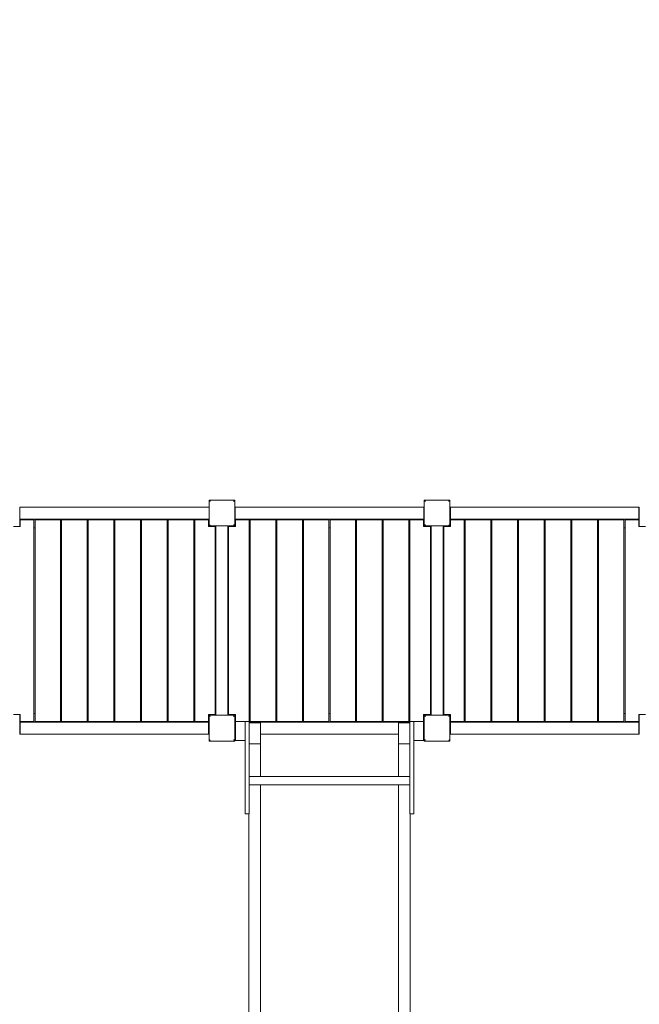
# Model space of a CAD drawing. Extents: x -10115 to 19797, y -9820 to 13237.
# Drawn here: x 48 to 2352, y -1028 to 2635 of the extents above; entities that cross this region are included whole.
import ezdxf

# ---------------------------------------------------------------- set-up
doc = ezdxf.new("R2010")
doc.units = 0
doc.header["$MEASUREMENT"] = 0
doc.layers.add('Lg_prod', color=40, linetype='Continuous')
doc.styles.add('LG1', font='arial.ttf', dxfattribs={"height": 185})
doc.dimstyles.new('LG_DIM', dxfattribs={"dimtxt": 185, "dimasz": 120, "dimexe": 50, "dimexo": 1, "dimgap": 50, "dimtad": 0, "dimtih": 1, "dimtoh": 1, "dimdec": 0, "dimrnd": 10, "dimdsep": 46, "dimtxsty": 'LG1', "dimcen": 2.5, "dimclrt": 4, "dimadec": 4, "dimazin": 0, "dimtfac": 1, "dimtdec": 0, "dimtmove": 0, "dimatfit": 3, "dimfxl": 1, "dimtolj": 1, "dimtzin": 0, "dimarcsym": 0})

# ---------------------------------------------------------------- blocks, each defined once
blk = doc.blocks.new('*D5')
at = {"color": 0, "lineweight": -2, "transparency": 16777216}
for p, q in [((6499, 8920), (-9401.7, 8920)), ((-9351.7, 8800), (-9351.7, 3526.6)), ((-9351.7, -3058.9), (-9351.7, 2626.8)), ((942, -3178.9), (-9401.7, -3178.9))]:
    blk.add_line(p, q, dxfattribs=at)
at = {"color": 0, "transparency": 16777216}
for points in [[(-9371.7, 8800), (-9331.7, 8800), (-9351.7, 8920)], [(-9371.7, -3058.9), (-9331.7, -3058.9), (-9351.7, -3178.9)]]:
    blk.add_solid(points, dxfattribs=at)
at = {"layer": 'Defpoints', "color": 0, "transparency": 16777216}
for p in [(6500, 8920), (-9351.7, -3178.9), (943, -3178.9)]:
    blk.add_point(p, dxfattribs=at)
at = {"color": 4, "transparency": 16777216, "insert": (-9351.7, 3076.7), "char_height": 185, "attachment_point": 5, "style": 'LG1'}
blk.add_mtext('\\A1;12100 mm\\P [(39\'-8{\\H1.000000x;\\S11/16;}" in)]', dxfattribs=at)
blk = doc.blocks.new('*D6')
at = {"color": 0, "lineweight": -2, "transparency": 16777216}
for p, q in [((6501, 10918.5), (19046.2, 10918.5)), ((18996.2, 10798.5), (18996.2, 3202.7)), ((18996.2, -5059.7), (18996.2, 2306.8)), ((901, -5179.7), (19046.2, -5179.7))]:
    blk.add_line(p, q, dxfattribs=at)
at = {"color": 0, "transparency": 16777216}
for points in [[(18976.2, 10798.5), (19016.2, 10798.5), (18996.2, 10918.5)], [(18976.2, -5059.7), (19016.2, -5059.7), (18996.2, -5179.7)]]:
    blk.add_solid(points, dxfattribs=at)
at = {"layer": 'Defpoints', "color": 0, "transparency": 16777216}
for p in [(6500, 10918.5), (900, -5179.7), (18996.2, -5179.7)]:
    blk.add_point(p, dxfattribs=at)
at = {"color": 4, "transparency": 16777216, "insert": (18996.2, 2754.8), "char_height": 185, "attachment_point": 5, "style": 'LG1'}
blk.add_mtext('\\A1;16100 mm\\P [(52\'-10{\\H1.000000x;\\S1/4;}" in)]', dxfattribs=at)
blk = doc.blocks.new('*D7')
at = {"color": 0, "lineweight": -2, "transparency": 16777216}
for p, q in [((14890.5, 3644), (14890.5, -9298.8)), ((-7030, 3541), (-7030, -9298.8)), ((-6910, -9248.8), (3072.1, -9248.8)), ((14770.5, -9248.8), (4788.4, -9248.8))]:
    blk.add_line(p, q, dxfattribs=at)
at = {"color": 0, "transparency": 16777216}
for points in [[(-6910, -9228.8), (-6910, -9268.8), (-7030, -9248.8)], [(14770.5, -9228.8), (14770.5, -9268.8), (14890.5, -9248.8)]]:
    blk.add_solid(points, dxfattribs=at)
at = {"layer": 'Defpoints', "color": 0, "transparency": 16777216}
for p in [(14890.5, 3645), (-7030, 3542), (-7030, -9248.8)]:
    blk.add_point(p, dxfattribs=at)
at = {"color": 4, "transparency": 16777216, "char_height": 185, "attachment_point": 5, "style": 'LG1'}
for s, insert in [('\\A1;21920 mm', (3930.2, -9104.4)), ('\\A1;[(71\'-11{\\H1.000000x;\\S11/16;}" in)]', (3930.2, -9544.2))]:
    blk.add_mtext(s, dxfattribs=dict(at, insert=insert))

msp = doc.modelspace()

# ---------------------------------------------------------------- linework, layer by layer
at = {"layer": 'Lg_prod', "linetype": 'Continuous', "lineweight": 0}
for p, q in [((848, 848), (752, 848)), ((752, 848), (752, 752)), ((848, 752), (848, 848)), ((1648, 848), (1552, 848)), ((1552, 848), (1552, 752)), ((1648, 752), (1648, 848)), ((752, 822.5), (48, 822.5)), ((48, 822.5), (48, 777.5)), ((752, 777.5), (752, 822.5)), ((849.5, 822.5), (848, 822.5)), ((848, 822.5), (848, 777.5)), ((849.5, 822.5), (1550.5, 822.5)), ((849.5, 822.5), (849.5, 777.5)), ((1552, 822.5), (1550.5, 822.5)), ((1550.5, 822.5), (1550.5, 777.5)), ((1552, 777.5), (1552, 822.5)), ((1649.5, 822.5), (1648, 822.5)), ((1648, 822.5), (1648, 777.5)), ((1649.5, 822.5), (2350.5, 822.5)), ((1649.5, 822.5), (1649.5, 777.5)), ((2352, 822.5), (2350.5, 822.5)), ((2350.5, 822.5), (2350.5, 777.5)), ((2352, 777.5), (2352, 822.5)), ((48, 777.5), (752, 777.5)), ((49, 750), (49, 777.5)), ((50, 775), (50, 750)), ((50, 775), (101, 775)), ((101, 775), (101, 25)), ((105, 775), (200, 775)), ((105, 775), (105, 25)), ((200, 775), (200, 25)), ((204, 775), (299, 775)), ((204, 775), (204, 25)), ((299, 775), (299, 25)), ((303, 775), (398, 775)), ((303, 775), (303, 25)), ((398, 775), (398, 25)), ((402, 775), (497, 775)), ((402, 775), (402, 25)), ((497, 775), (497, 25)), ((501, 775), (596, 775)), ((501, 775), (501, 25)), ((596, 775), (596, 25)), ((600, 775), (695, 775)), ((600, 775), (600, 25)), ((695, 775), (695, 25)), ((699, 25), (699, 775)), ((750, 775), (699, 775)), ((750, 750), (750, 775)), ((751, 750), (751, 777.5)), ((848, 777.5), (849.5, 777.5)), ((849, 750), (849, 777.5)), ((849.5, 777.5), (1550.5, 777.5)), ((850, 775), (850, 750)), ((850, 775), (901, 775)), ((901, 775), (901, 25)), ((905, 775), (1000, 775)), ((905, 775), (905, 25)), ((1000, 775), (1000, 25)), ((1004, 775), (1099, 775)), ((1004, 775), (1004, 25)), ((1099, 775), (1099, 25)), ((1103, 775), (1198, 775)), ((1103, 775), (1103, 25)), ((1198, 775), (1198, 25)), ((1202, 775), (1297, 775)), ((1202, 775), (1202, 25)), ((1297, 775), (1297, 25)), ((1301, 775), (1396, 775)), ((1301, 775), (1301, 25)), ((1396, 775), (1396, 25)), ((1400, 775), (1495, 775)), ((1400, 775), (1400, 25)), ((1495, 775), (1495, 25)), ((1499, 25), (1499, 775)), ((1550, 775), (1499, 775)), ((1550, 750), (1550, 775)), ((1550.5, 777.5), (1552, 777.5)), ((1551, 750), (1551, 777.5)), ((1648, 777.5), (1649.5, 777.5)), ((1649, 750), (1649, 777.5)), ((1649.5, 777.5), (2350.5, 777.5)), ((1650, 775), (1650, 750)), ((1650, 775), (1701, 775)), ((1701, 775), (1701, 25)), ((1705, 775), (1800, 775)), ((1705, 775), (1705, 25)), ((1800, 775), (1800, 25)), ((1804, 775), (1899, 775)), ((1804, 775), (1804, 25)), ((1899, 775), (1899, 25)), ((1903, 775), (1998, 775)), ((1903, 775), (1903, 25)), ((1998, 775), (1998, 25)), ((2002, 775), (2097, 775)), ((2002, 775), (2002, 25)), ((2097, 775), (2097, 25)), ((2101, 775), (2196, 775)), ((2101, 775), (2101, 25)), ((2196, 775), (2196, 25)), ((2200, 775), (2295, 775)), ((2200, 775), (2200, 25)), ((2295, 775), (2295, 25)), ((2299, 25), (2299, 775)), ((2350, 775), (2299, 775)), ((2350, 750), (2350, 775)), ((2350.5, 777.5), (2352, 777.5)), ((2351, 750), (2351, 777.5)), ((50, 750), (25, 750)), ((105, 745.6), (101, 745.6)), ((204, 745.6), (200, 745.6)), ((303, 745.6), (299, 745.6)), ((402, 745.6), (398, 745.6)), ((501, 745.6), (497, 745.6)), ((600, 745.6), (596, 745.6)), ((699, 745.6), (695, 745.6)), ((775, 750), (750, 750)), ((752, 752), (848, 752)), ((775, 50), (775, 750)), ((777.5, 752), (777.5, 48)), ((822.5, 752), (777.5, 752)), ((822.5, 48), (822.5, 752)), ((825, 750), (825, 50)), ((850, 750), (825, 750)), ((905, 745.6), (901, 745.6)), ((1004, 745.6), (1000, 745.6)), ((1103, 745.6), (1099, 745.6)), ((1202, 745.6), (1198, 745.6)), ((1301, 745.6), (1297, 745.6)), ((1400, 745.6), (1396, 745.6)), ((1499, 745.6), (1495, 745.6)), ((1575, 750), (1550, 750)), ((1552, 752), (1648, 752)), ((1575, 50), (1575, 750)), ((1577.5, 752), (1577.5, 48)), ((1622.5, 752), (1577.5, 752)), ((1622.5, 48), (1622.5, 752)), ((1625, 750), (1625, 50)), ((1650, 750), (1625, 750)), ((1705, 745.6), (1701, 745.6)), ((1804, 745.6), (1800, 745.6)), ((1903, 745.6), (1899, 745.6)), ((2002, 745.6), (1998, 745.6)), ((2101, 745.6), (2097, 745.6)), ((2200, 745.6), (2196, 745.6)), ((2299, 745.6), (2295, 745.6)), ((2375, 750), (2350, 750)), ((25, 50), (50, 50)), ((49, 50), (49, 22.5)), ((50, 50), (50, 25)), ((101, 54.4), (105, 54.4)), ((200, 54.4), (204, 54.4)), ((299, 54.4), (303, 54.4)), ((398, 54.4), (402, 54.4)), ((497, 54.4), (501, 54.4)), ((596, 54.4), (600, 54.4)), ((695, 54.4), (699, 54.4)), ((750, 50), (775, 50)), ((750, 25), (750, 50)), ((751, 50), (751, 22.5)), ((848, 48), (752, 48)), ((752, 48), (752, -48)), ((777.5, 48), (822.5, 48)), ((825, 50), (850, 50)), ((848, -48), (848, 48)), ((849, 50), (849, 22.5)), ((850, 50), (850, 25)), ((901, 54.4), (905, 54.4)), ((1000, 54.4), (1004, 54.4)), ((1099, 54.4), (1103, 54.4)), ((1198, 54.4), (1202, 54.4)), ((1297, 54.4), (1301, 54.4)), ((1396, 54.4), (1400, 54.4)), ((1495, 54.4), (1499, 54.4)), ((1550, 50), (1575, 50)), ((1550, 25), (1550, 50)), ((1551, 50), (1551, 22.5)), ((1648, 48), (1552, 48)), ((1552, 48), (1552, -48)), ((1577.5, 48), (1622.5, 48)), ((1625, 50), (1650, 50)), ((1648, -48), (1648, 48)), ((1649, 50), (1649, 22.5)), ((1650, 50), (1650, 25)), ((1701, 54.4), (1705, 54.4)), ((1800, 54.4), (1804, 54.4)), ((1899, 54.4), (1903, 54.4)), ((1998, 54.4), (2002, 54.4)), ((2097, 54.4), (2101, 54.4)), ((2196, 54.4), (2200, 54.4)), ((2295, 54.4), (2299, 54.4)), ((2350, 50), (2375, 50)), ((2350, 25), (2350, 50)), ((2351, 50), (2351, 22.5)), ((49.5, 22.5), (48, 22.5)), ((48, 22.5), (48, -22.5)), ((49.5, 22.5), (750.5, 22.5)), ((49.5, 22.5), (49.5, -22.5)), ((50, 25), (101, 25)), ((105, 25), (200, 25)), ((204, 25), (299, 25)), ((303, 25), (398, 25)), ((402, 25), (497, 25)), ((501, 25), (596, 25)), ((600, 25), (695, 25)), ((750, 25), (699, 25)), ((752, 22.5), (750.5, 22.5)), ((750.5, 22.5), (750.5, -22.5)), ((752, -22.5), (752, 22.5)), ((851, 22.5), (848, 22.5)), ((848, 22.5), (848, -22.5)), ((850, 25), (901, 25)), ((886, 24.5), (851, 24.5)), ((851, 24.5), (851, -45.5)), ((886, -45.5), (886, 24.5)), ((886, 24.5), (901, 24.5)), ((886, -258.5), (886, 9.5)), ((901, 9.5), (901, 24.5)), ((1499, 22.5), (901, 22.5)), ((901, 20), (943, 20)), ((901, -258.5), (901, 9.5)), ((905, 25), (1000, 25)), ((943, 20), (943, -59)), ((1004, 25), (1099, 25)), ((1103, 25), (1198, 25)), ((1202, 25), (1297, 25)), ((1301, 25), (1396, 25)), ((1400, 25), (1495, 25)), ((1457, 20), (1499, 20)), ((1457, -59), (1457, 20)), ((1550, 25), (1499, 25)), ((1499, 9.5), (1499, 24.5)), ((1499, 24.5), (1514, 24.5)), ((1499, -258.5), (1499, 9.5)), ((1514, 24.5), (1514, -45.5)), ((1549, 24.5), (1514, 24.5)), ((1514, -258.5), (1514, 9.5)), ((1549, -45.5), (1549, 24.5)), ((1552, 22.5), (1549, 22.5)), ((1552, -22.5), (1552, 22.5)), ((1649.5, 22.5), (1648, 22.5)), ((1648, 22.5), (1648, -22.5)), ((1649.5, 22.5), (2350.5, 22.5)), ((1649.5, 22.5), (1649.5, -22.5)), ((1650, 25), (1701, 25)), ((1705, 25), (1800, 25)), ((1804, 25), (1899, 25)), ((1903, 25), (1998, 25)), ((2002, 25), (2097, 25)), ((2101, 25), (2196, 25)), ((2200, 25), (2295, 25)), ((2350, 25), (2299, 25)), ((2352, 22.5), (2350.5, 22.5)), ((2350.5, 22.5), (2350.5, -22.5)), ((2352, -22.5), (2352, 22.5)), ((48, -22.5), (49.5, -22.5)), ((49.5, -22.5), (750.5, -22.5)), ((750.5, -22.5), (752, -22.5)), ((848, -22.5), (851, -22.5)), ((943, -22.5), (1457, -22.5)), ((943, -23), (1457, -23)), ((1549, -22.5), (1552, -22.5)), ((1648, -22.5), (1649.5, -22.5)), ((1649.5, -22.5), (2350.5, -22.5)), ((2350.5, -22.5), (2352, -22.5)), ((752, -48), (848, -48)), ((851, -45.5), (886, -45.5)), ((943, -59), (901, -59)), ((943, -163), (943, -59)), ((1499, -59), (1457, -59)), ((1457, -163), (1457, -59)), ((1514, -45.5), (1549, -45.5)), ((1552, -48), (1648, -48)), ((901, -180.5), (1499, -180.5)), ((943, -180.5), (943, -163)), ((1457, -180.5), (1457, -163)), ((901, -210.5), (1499, -210.5)), ((943, -974.1), (943, -210.5)), ((1457, -974.1), (1457, -210.5)), ((886, -318.5), (886, -258.5)), ((901, -318.5), (901, -258.5)), ((1499, -318.5), (1499, -258.5)), ((1514, -318.5), (1514, -258.5)), ((886, -318.5), (901, -318.5)), ((900, -974.1), (900, -318.5)), ((1499, -318.5), (1514, -318.5)), ((1500, -974.1), (1500, -318.5)), ((900, -1763.5), (900, -974.1)), ((943, -1763.5), (943, -974.1)), ((1457, -1763.5), (1457, -974.1)), ((1500, -1763.5), (1500, -974.1))]:
    msp.add_line(p, q, dxfattribs=at)
for points, knots in [([(756.6, 843.4), (756.6, 843.4), (756.6, 843.4), (756.1, 843.9), (755.5, 844.5), (753.9, 846.1), (753.1, 846.9), (752.2, 847.8), (752, 848), (752, 848)], [-0.054665, -0.054665, -0.054665, -0.054665, 0, 0, 2.886993, 2.886993, 9.76026, 9.76026, 14.748006, 14.748006, 14.748006, 14.748006]), ([(843.4, 843.4), (843.4, 843.4), (843.4, 843.4), (843.9, 843.9), (844.5, 844.5), (846.1, 846.1), (846.9, 846.9), (847.8, 847.8), (848, 848), (848, 848)], [-0.054665, -0.054665, -0.054665, -0.054665, 0, 0, 2.886993, 2.886993, 9.76026, 9.76026, 14.748006, 14.748006, 14.748006, 14.748006]), ([(1556.6, 843.4), (1556.6, 843.4), (1556.6, 843.4), (1556.1, 843.9), (1555.5, 844.5), (1553.9, 846.1), (1553.1, 846.9), (1552.2, 847.8), (1552, 848), (1552, 848)], [-0.054665, -0.054665, -0.054665, -0.054665, 0, 0, 2.886993, 2.886993, 9.76026, 9.76026, 14.748006, 14.748006, 14.748006, 14.748006]), ([(1643.4, 843.4), (1643.4, 843.4), (1643.4, 843.4), (1643.9, 843.9), (1644.5, 844.5), (1646.1, 846.1), (1646.9, 846.9), (1647.8, 847.8), (1648, 848), (1648, 848)], [-0.054665, -0.054665, -0.054665, -0.054665, 0, 0, 2.886993, 2.886993, 9.76026, 9.76026, 14.748006, 14.748006, 14.748006, 14.748006]), ([(752, 752), (752, 752), (752.2, 752.2), (753.1, 753.1), (753.9, 753.9), (755.5, 755.5), (756.1, 756.1), (756.6, 756.6), (756.6, 756.6), (756.6, 756.6)], [20.558259, 20.558259, 20.558259, 20.558259, 24.227592, 24.227592, 29.284044, 29.284044, 31.407917, 31.407917, 31.448132, 31.448132, 31.448132, 31.448132]), ([(843.4, 756.6), (843.4, 756.6), (843.4, 756.6), (843.9, 756.1), (844.5, 755.5), (846.1, 753.9), (846.9, 753.1), (847.8, 752.2), (848, 752), (848, 752)], [-0.054665, -0.054665, -0.054665, -0.054665, 0, 0, 2.886993, 2.886993, 9.76026, 9.76026, 14.748006, 14.748006, 14.748006, 14.748006]), ([(1552, 752), (1552, 752), (1552.2, 752.2), (1553.1, 753.1), (1553.9, 753.9), (1555.5, 755.5), (1556.1, 756.1), (1556.6, 756.6), (1556.6, 756.6), (1556.6, 756.6)], [20.558259, 20.558259, 20.558259, 20.558259, 24.227592, 24.227592, 29.284044, 29.284044, 31.407917, 31.407917, 31.448132, 31.448132, 31.448132, 31.448132]), ([(1643.4, 756.6), (1643.4, 756.6), (1643.4, 756.6), (1643.9, 756.1), (1644.5, 755.5), (1646.1, 753.9), (1646.9, 753.1), (1647.8, 752.2), (1648, 752), (1648, 752)], [-0.054665, -0.054665, -0.054665, -0.054665, 0, 0, 2.886993, 2.886993, 9.76026, 9.76026, 14.748006, 14.748006, 14.748006, 14.748006]), ([(756.6, 43.4), (756.6, 43.4), (756.6, 43.4), (756.1, 43.9), (755.5, 44.5), (753.9, 46.1), (753.1, 46.9), (752.2, 47.8), (752, 48), (752, 48)], [-0.054665, -0.054665, -0.054665, -0.054665, 0, 0, 2.886993, 2.886993, 9.76026, 9.76026, 14.748006, 14.748006, 14.748006, 14.748006]), ([(843.4, 43.4), (843.4, 43.4), (843.4, 43.4), (843.9, 43.9), (844.5, 44.5), (846.1, 46.1), (846.9, 46.9), (847.8, 47.8), (848, 48), (848, 48)], [-0.054665, -0.054665, -0.054665, -0.054665, 0, 0, 2.886993, 2.886993, 9.76026, 9.76026, 14.748006, 14.748006, 14.748006, 14.748006]), ([(1556.6, 43.4), (1556.6, 43.4), (1556.6, 43.4), (1556.1, 43.9), (1555.5, 44.5), (1553.9, 46.1), (1553.1, 46.9), (1552.2, 47.8), (1552, 48), (1552, 48)], [-0.054665, -0.054665, -0.054665, -0.054665, 0, 0, 2.886993, 2.886993, 9.76026, 9.76026, 14.748006, 14.748006, 14.748006, 14.748006]), ([(1643.4, 43.4), (1643.4, 43.4), (1643.4, 43.4), (1643.9, 43.9), (1644.5, 44.5), (1646.1, 46.1), (1646.9, 46.9), (1647.8, 47.8), (1648, 48), (1648, 48)], [-0.054665, -0.054665, -0.054665, -0.054665, 0, 0, 2.886993, 2.886993, 9.76026, 9.76026, 14.748006, 14.748006, 14.748006, 14.748006]), ([(752, -48), (752, -48), (752.2, -47.8), (753.1, -46.9), (753.9, -46.1), (755.5, -44.5), (756.1, -43.9), (756.6, -43.4), (756.6, -43.4), (756.6, -43.4)], [20.558259, 20.558259, 20.558259, 20.558259, 24.227592, 24.227592, 29.284044, 29.284044, 31.407917, 31.407917, 31.448132, 31.448132, 31.448132, 31.448132]), ([(843.4, -43.4), (843.4, -43.4), (843.4, -43.4), (843.9, -43.9), (844.5, -44.5), (846.1, -46.1), (846.9, -46.9), (847.8, -47.8), (848, -48), (848, -48)], [-0.054665, -0.054665, -0.054665, -0.054665, 0, 0, 2.886993, 2.886993, 9.76026, 9.76026, 14.748006, 14.748006, 14.748006, 14.748006]), ([(1552, -48), (1552, -48), (1552.2, -47.8), (1553.1, -46.9), (1553.9, -46.1), (1555.5, -44.5), (1556.1, -43.9), (1556.6, -43.4), (1556.6, -43.4), (1556.6, -43.4)], [20.558259, 20.558259, 20.558259, 20.558259, 24.227592, 24.227592, 29.284044, 29.284044, 31.407917, 31.407917, 31.448132, 31.448132, 31.448132, 31.448132]), ([(1643.4, -43.4), (1643.4, -43.4), (1643.4, -43.4), (1643.9, -43.9), (1644.5, -44.5), (1646.1, -46.1), (1646.9, -46.9), (1647.8, -47.8), (1648, -48), (1648, -48)], [-0.054665, -0.054665, -0.054665, -0.054665, 0, 0, 2.886993, 2.886993, 9.76026, 9.76026, 14.748006, 14.748006, 14.748006, 14.748006])]:
    msp.add_open_spline(points, degree=3, knots=knots, dxfattribs=at)

# ---------------------------------------------------------------- dimensions: what is measured, and where the dimension line sits
for base, p1, p2, picture, middle in [((18996.2, -5179.7), (6500, 10918.5), (900, -5179.7), '*D6', (18996.2, 2754.8)), ((-9351.7, -3178.9), (6500, 8920), (943, -3178.9), '*D5', (-9351.7, 3076.7))]:
    dim = msp.add_linear_dim(base=base, p1=p1, p2=p2, angle=90, dimstyle='LG_DIM', override={"dimpost": ' mm\\X'})
    dim.commit()
    dim.dimension.update_dxf_attribs({"geometry": picture, "text_midpoint": middle, "dimtype": 160})
dim = msp.add_linear_dim(base=(-7030, -9248.8236), p1=(14890.4954, 3644.966), p2=(-7030, 3542), dimstyle='LG_DIM', override={"dimpost": ' mm\\X'})
dim.commit()
dim.dimension.update_dxf_attribs({"geometry": '*D7', "text_midpoint": (3930.2477, -9248.8236)})

doc.saveas('drawing.dxf')
